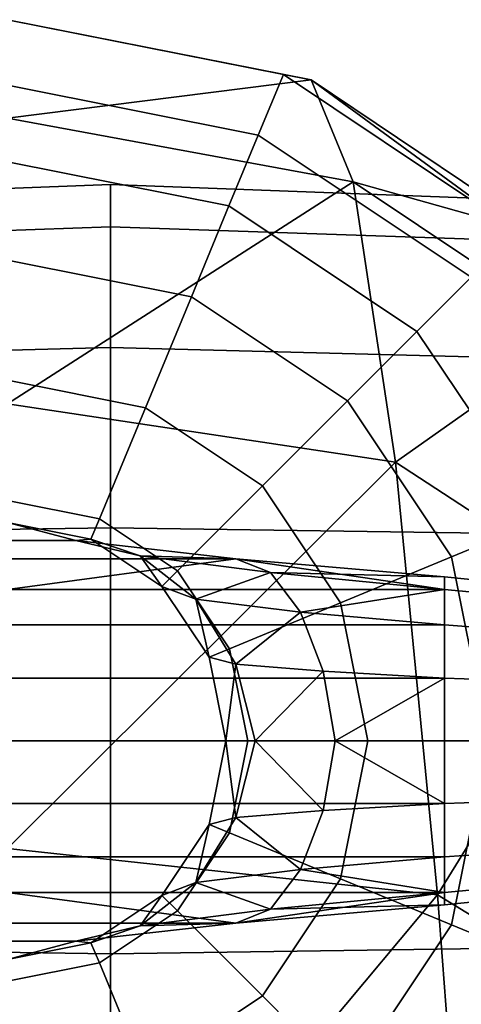
# Model space of a CAD drawing. Extents: x 0 to 0.334, y -0.171 to 0.
# Drawn here: x 0.154 to 0.164, y -0.066 to -0.043 of the extents above; entities that cross this region are included whole.
import ezdxf

# ---------------------------------------------------------------- set-up
doc = ezdxf.new("R2010")
doc.units = 0
for name, color, linetype in [('L31_FL_CHE_18', 7, 'CONTINUOUS'), ('L36_GABEL', 7, 'CONTINUOUS'), ('L38_GRUPPE_69', 7, 'CONTINUOUS'), ('L40_GRIFF_27_502_360_MADISON', 7, 'CONTINUOUS')]:
    doc.layers.add(name, color=color, linetype=linetype)

msp = doc.modelspace()

# ---------------------------------------------------------------- linework, layer by layer
at = {"layer": 'L31_FL_CHE_18', "color": 7}
for points, invisible_edges in [([(0.14721, -0.044756, 0.329923), (0.153524, -0.0435, 0.329923), (0.159838, -0.044756, 0.329923), (0.14721, -0.044756, 0.329923)], 12), ([(0.153524, -0.0435, 0.329923), (0.153524, -0.045, 0.379923), (0.159264, -0.046142, 0.379923), (0.153524, -0.0435, 0.329923)], 12), ([(0.159264, -0.046142, 0.379923), (0.159838, -0.044756, 0.329923), (0.153524, -0.0435, 0.329923), (0.159264, -0.046142, 0.379923)], 12), ([(0.159838, -0.075244, 0.329923), (0.13828, -0.066314, 0.329923), (0.14721, -0.044756, 0.329923), (0.159838, -0.075244, 0.329923)], 15), ([(0.14721, -0.044756, 0.329923), (0.159838, -0.044756, 0.329923), (0.168768, -0.053686, 0.329923), (0.14721, -0.044756, 0.329923)], 15), ([(0.14721, -0.044756, 0.329923), (0.168768, -0.053686, 0.329923), (0.159838, -0.075244, 0.329923), (0.14721, -0.044756, 0.329923)], 15), ([(0.159838, -0.044756, 0.329923), (0.159264, -0.046142, 0.379923), (0.164131, -0.049393, 0.379923), (0.159838, -0.044756, 0.329923)], 12), ([(0.164131, -0.049393, 0.379923), (0.165191, -0.048333, 0.329923), (0.159838, -0.044756, 0.329923), (0.164131, -0.049393, 0.379923)], 12), ([(0.159838, -0.044756, 0.329923), (0.165191, -0.048333, 0.329923), (0.168768, -0.053686, 0.329923), (0.159838, -0.044756, 0.329923)], 12), ([(0.159264, -0.046142, 0.379923), (0.153524, -0.045, 0.379923), (0.147784, -0.046142, 0.379923), (0.159264, -0.046142, 0.379923)], 12), ([(0.159264, -0.046142, 0.379923), (0.147784, -0.046142, 0.379923), (0.139666, -0.05426, 0.379923), (0.159264, -0.046142, 0.379923)], 15), ([(0.159264, -0.046142, 0.379923), (0.139666, -0.05426, 0.379923), (0.147784, -0.073858, 0.379923), (0.159264, -0.046142, 0.379923)], 15), ([(0.147784, -0.073858, 0.379923), (0.167382, -0.06574, 0.379923), (0.159264, -0.046142, 0.379923), (0.147784, -0.073858, 0.379923)], 15), ([(0.167382, -0.05426, 0.379923), (0.164131, -0.049393, 0.379923), (0.159264, -0.046142, 0.379923), (0.167382, -0.05426, 0.379923)], 12), ([(0.167382, -0.06574, 0.379923), (0.167382, -0.05426, 0.379923), (0.159264, -0.046142, 0.379923), (0.167382, -0.06574, 0.379923)], 15), ([(0.168768, -0.053686, 0.329923), (0.168768, -0.066314, 0.329923), (0.159838, -0.075244, 0.329923), (0.168768, -0.053686, 0.329923)], 15), ([(0.147784, -0.073858, 0.379923), (0.159264, -0.073858, 0.379923), (0.167382, -0.06574, 0.379923), (0.147784, -0.073858, 0.379923)], 15), ([(0.159264, -0.073858, 0.379923), (0.164131, -0.070607, 0.379923), (0.167382, -0.06574, 0.379923), (0.159264, -0.073858, 0.379923)], 12)]:
    msp.add_3dface(points, dxfattribs=dict(at, invisible_edges=invisible_edges))
at = {"layer": 'L36_GABEL', "color": 7}
for points, invisible_edges in [([(0.159264, -0.046142, 0.379923), (0.153524, -0.045, 0.379923), (0.153524, -0.04675, 0.393173), (0.159264, -0.046142, 0.379923)], 12), ([(0.153524, -0.045, 0.379923), (0.159264, -0.046142, 0.379923), (0.164131, -0.049393, 0.379923), (0.153524, -0.045, 0.379923)], 12), ([(0.153524, -0.045, 0.379923), (0.164131, -0.049393, 0.379923), (0.168524, -0.06, 0.379923), (0.153524, -0.045, 0.379923)], 15), ([(0.153524, -0.045, 0.379923), (0.168524, -0.06, 0.379923), (0.153524, -0.075, 0.379923), (0.153524, -0.045, 0.379923)], 15), ([(0.153524, -0.04675, 0.393173), (0.158594, -0.047759, 0.393173), (0.159264, -0.046142, 0.379923), (0.153524, -0.04675, 0.393173)], 12), ([(0.164131, -0.049393, 0.379923), (0.159264, -0.046142, 0.379923), (0.158594, -0.047759, 0.393173), (0.164131, -0.049393, 0.379923)], 12), ([(0.157733, -0.049837, 0.405923), (0.158594, -0.047759, 0.393173), (0.153524, -0.04675, 0.393173), (0.157733, -0.049837, 0.405923)], 12), ([(0.153524, -0.04675, 0.393173), (0.153524, -0.049, 0.405923), (0.157733, -0.049837, 0.405923), (0.153524, -0.04675, 0.393173)], 12), ([(0.162893, -0.050631, 0.393173), (0.158594, -0.047759, 0.393173), (0.157733, -0.049837, 0.405923), (0.162893, -0.050631, 0.393173)], 12), ([(0.158594, -0.047759, 0.393173), (0.162893, -0.050631, 0.393173), (0.164131, -0.049393, 0.379923), (0.158594, -0.047759, 0.393173)], 12), ([(0.156681, -0.052378, 0.418173), (0.157733, -0.049837, 0.405923), (0.153524, -0.049, 0.405923), (0.156681, -0.052378, 0.418173)], 12), ([(0.153524, -0.049, 0.405923), (0.153524, -0.05175, 0.418173), (0.156681, -0.052378, 0.418173), (0.153524, -0.049, 0.405923)], 12), ([(0.167382, -0.05426, 0.379923), (0.164131, -0.049393, 0.379923), (0.162893, -0.050631, 0.393173), (0.167382, -0.05426, 0.379923)], 12), ([(0.157733, -0.049837, 0.405923), (0.156681, -0.052378, 0.418173), (0.159358, -0.054166, 0.418173), (0.157733, -0.049837, 0.405923)], 12), ([(0.159358, -0.054166, 0.418173), (0.161302, -0.052222, 0.405923), (0.157733, -0.049837, 0.405923), (0.159358, -0.054166, 0.418173)], 12), ([(0.157733, -0.049837, 0.405923), (0.161302, -0.052222, 0.405923), (0.162893, -0.050631, 0.393173), (0.157733, -0.049837, 0.405923)], 12), ([(0.165765, -0.054929, 0.393173), (0.162893, -0.050631, 0.393173), (0.161302, -0.052222, 0.405923), (0.165765, -0.054929, 0.393173)], 12), ([(0.162893, -0.050631, 0.393173), (0.165765, -0.054929, 0.393173), (0.167382, -0.05426, 0.379923), (0.162893, -0.050631, 0.393173)], 12), ([(0.155629, -0.054919, 0.429923), (0.156681, -0.052378, 0.418173), (0.153524, -0.05175, 0.418173), (0.155629, -0.054919, 0.429923)], 12), ([(0.153524, -0.05175, 0.418173), (0.153524, -0.0545, 0.429923), (0.155629, -0.054919, 0.429923), (0.153524, -0.05175, 0.418173)], 12), ([(0.163687, -0.05579, 0.405923), (0.161302, -0.052222, 0.405923), (0.159358, -0.054166, 0.418173), (0.163687, -0.05579, 0.405923)], 12), ([(0.161302, -0.052222, 0.405923), (0.163687, -0.05579, 0.405923), (0.165765, -0.054929, 0.393173), (0.161302, -0.052222, 0.405923)], 12), ([(0.156681, -0.052378, 0.418173), (0.155629, -0.054919, 0.429923), (0.157413, -0.056111, 0.429923), (0.156681, -0.052378, 0.418173)], 12), ([(0.157413, -0.056111, 0.429923), (0.159358, -0.054166, 0.418173), (0.156681, -0.052378, 0.418173), (0.157413, -0.056111, 0.429923)], 12), ([(0.159358, -0.054166, 0.418173), (0.157413, -0.056111, 0.429923), (0.158605, -0.057895, 0.429923), (0.159358, -0.054166, 0.418173)], 12), ([(0.158605, -0.057895, 0.429923), (0.161146, -0.056843, 0.418173), (0.159358, -0.054166, 0.418173), (0.158605, -0.057895, 0.429923)], 12), ([(0.159358, -0.054166, 0.418173), (0.161146, -0.056843, 0.418173), (0.163687, -0.05579, 0.405923), (0.159358, -0.054166, 0.418173)], 12), ([(0.153524, -0.0545, 0.429923), (0.153524, -0.055, 0.439923), (0.155437, -0.055381, 0.439923), (0.153524, -0.0545, 0.429923)], 12), ([(0.155437, -0.055381, 0.439923), (0.155629, -0.054919, 0.429923), (0.153524, -0.0545, 0.429923), (0.155437, -0.055381, 0.439923)], 12), ([(0.157413, -0.056111, 0.429923), (0.155629, -0.054919, 0.429923), (0.155437, -0.055381, 0.439923), (0.157413, -0.056111, 0.429923)], 12), ([(0.166774, -0.06, 0.393173), (0.165765, -0.054929, 0.393173), (0.163687, -0.05579, 0.405923), (0.166774, -0.06, 0.393173)], 12), ([(0.153524, -0.055, 0.471423), (0.151955, -0.055417, 0.476027), (0.155092, -0.055417, 0.476027), (0.153524, -0.055, 0.471423)], 8), ([(0.155092, -0.055417, 0.476027), (0.155437, -0.055381, 0.471423), (0.153524, -0.055, 0.471423), (0.155092, -0.055417, 0.476027)], 8), ([(0.153524, -0.055, 0.439923), (0.153524, -0.055, 0.471423), (0.155437, -0.055381, 0.471423), (0.153524, -0.055, 0.439923)], 12), ([(0.155437, -0.055381, 0.471423), (0.155437, -0.055381, 0.439923), (0.153524, -0.055, 0.439923), (0.155437, -0.055381, 0.471423)], 12), ([(0.155437, -0.055381, 0.471423), (0.155092, -0.055417, 0.476027), (0.15656, -0.055766, 0.475335), (0.155437, -0.055381, 0.471423)], 8), ([(0.155437, -0.055381, 0.471423), (0.15656, -0.055766, 0.475335), (0.157059, -0.056464, 0.471423), (0.155437, -0.055381, 0.471423)], 8), ([(0.155437, -0.055381, 0.439923), (0.155437, -0.055381, 0.471423), (0.157059, -0.056464, 0.471423), (0.155437, -0.055381, 0.439923)], 12), ([(0.157059, -0.056464, 0.471423), (0.157059, -0.056464, 0.439923), (0.155437, -0.055381, 0.439923), (0.157059, -0.056464, 0.471423)], 12), ([(0.155437, -0.055381, 0.439923), (0.157059, -0.056464, 0.439923), (0.157413, -0.056111, 0.429923), (0.155437, -0.055381, 0.439923)], 12), ([(0.155092, -0.055417, 0.476027), (0.151955, -0.055417, 0.476027), (0.148295, -0.055833, 0.479229), (0.155092, -0.055417, 0.476027)], 12), ([(0.148295, -0.055833, 0.479229), (0.158753, -0.055833, 0.479229), (0.155092, -0.055417, 0.476027), (0.148295, -0.055833, 0.479229)], 12), ([(0.155092, -0.055417, 0.476027), (0.158753, -0.055833, 0.479229), (0.15656, -0.055766, 0.475335), (0.155092, -0.055417, 0.476027)], 8), ([(0.148295, -0.055833, 0.479229), (0.153524, -0.056535, 0.482608), (0.158753, -0.055833, 0.479229), (0.148295, -0.055833, 0.479229)], 8), ([(0.163524, -0.056535, 0.481608), (0.158753, -0.055833, 0.479229), (0.153524, -0.056535, 0.482608), (0.163524, -0.056535, 0.481608)], 8), ([(0.159542, -0.056151, 0.478029), (0.157833, -0.056759, 0.474716), (0.15656, -0.055766, 0.475335), (0.159542, -0.056151, 0.478029)], 8), ([(0.15656, -0.055766, 0.475335), (0.157833, -0.056759, 0.474716), (0.157059, -0.056464, 0.471423), (0.15656, -0.055766, 0.475335)], 8), ([(0.15656, -0.055766, 0.475335), (0.158753, -0.055833, 0.479229), (0.159542, -0.056151, 0.478029), (0.15656, -0.055766, 0.475335)], 8), ([(0.159542, -0.056151, 0.478029), (0.158753, -0.055833, 0.479229), (0.163524, -0.05625, 0.480173), (0.159542, -0.056151, 0.478029)], 8), ([(0.163524, -0.056535, 0.481608), (0.163524, -0.05625, 0.480173), (0.158753, -0.055833, 0.479229), (0.163524, -0.056535, 0.481608)], 8), ([(0.164524, -0.06, 0.405923), (0.163687, -0.05579, 0.405923), (0.161146, -0.056843, 0.418173), (0.164524, -0.06, 0.405923)], 12), ([(0.163687, -0.05579, 0.405923), (0.164524, -0.06, 0.405923), (0.166774, -0.06, 0.393173), (0.163687, -0.05579, 0.405923)], 12), ([(0.158605, -0.057895, 0.429923), (0.157413, -0.056111, 0.429923), (0.157059, -0.056464, 0.439923), (0.158605, -0.057895, 0.429923)], 12), ([(0.160233, -0.057054, 0.476974), (0.157833, -0.056759, 0.474716), (0.159542, -0.056151, 0.478029), (0.160233, -0.057054, 0.476974)], 8), ([(0.163524, -0.056535, 0.478738), (0.160233, -0.057054, 0.476974), (0.159542, -0.056151, 0.478029), (0.163524, -0.056535, 0.478738)], 8), ([(0.159542, -0.056151, 0.478029), (0.163524, -0.05625, 0.480173), (0.163524, -0.056535, 0.478738), (0.159542, -0.056151, 0.478029)], 8), ([(0.176191, -0.05769, 0.477439), (0.163524, -0.056535, 0.478738), (0.163524, -0.05625, 0.480173), (0.176191, -0.05769, 0.477439)], 12), ([(0.163524, -0.05625, 0.480173), (0.176191, -0.0575, 0.478395), (0.176191, -0.05769, 0.477439), (0.163524, -0.05625, 0.480173)], 12), ([(0.176191, -0.0575, 0.478395), (0.163524, -0.05625, 0.480173), (0.163524, -0.056535, 0.481608), (0.176191, -0.0575, 0.478395)], 12), ([(0.153524, -0.057348, 0.483825), (0.163524, -0.057348, 0.482825), (0.163524, -0.056535, 0.481608), (0.153524, -0.057348, 0.483825)], 12), ([(0.163524, -0.056535, 0.481608), (0.153524, -0.056535, 0.482608), (0.153524, -0.057348, 0.483825), (0.163524, -0.056535, 0.481608)], 12), ([(0.157833, -0.056759, 0.474716), (0.158143, -0.058087, 0.471423), (0.157059, -0.056464, 0.471423), (0.157833, -0.056759, 0.474716)], 8), ([(0.157059, -0.056464, 0.471423), (0.158143, -0.058087, 0.471423), (0.158143, -0.058087, 0.439923), (0.157059, -0.056464, 0.471423)], 12), ([(0.158143, -0.058087, 0.439923), (0.157059, -0.056464, 0.439923), (0.157059, -0.056464, 0.471423), (0.158143, -0.058087, 0.439923)], 12), ([(0.157059, -0.056464, 0.439923), (0.158143, -0.058087, 0.439923), (0.158605, -0.057895, 0.429923), (0.157059, -0.056464, 0.439923)], 12), ([(0.163524, -0.057348, 0.477521), (0.160233, -0.057054, 0.476974), (0.163524, -0.056535, 0.478738), (0.163524, -0.057348, 0.477521)], 8), ([(0.163524, -0.056535, 0.478738), (0.176191, -0.05769, 0.477439), (0.176191, -0.058232, 0.476627), (0.163524, -0.056535, 0.478738)], 12), ([(0.176191, -0.058232, 0.476627), (0.163524, -0.057348, 0.477521), (0.163524, -0.056535, 0.478738), (0.176191, -0.058232, 0.476627)], 12), ([(0.163524, -0.056535, 0.481608), (0.176191, -0.05769, 0.479352), (0.176191, -0.0575, 0.478395), (0.163524, -0.056535, 0.481608)], 12), ([(0.176191, -0.058232, 0.480163), (0.176191, -0.05769, 0.479352), (0.163524, -0.056535, 0.481608), (0.176191, -0.058232, 0.480163)], 12), ([(0.163524, -0.056535, 0.481608), (0.163524, -0.057348, 0.482825), (0.176191, -0.058232, 0.480163), (0.163524, -0.056535, 0.481608)], 12), ([(0.160233, -0.057054, 0.476974), (0.158748, -0.058246, 0.474232), (0.157833, -0.056759, 0.474716), (0.160233, -0.057054, 0.476974)], 8), ([(0.157833, -0.056759, 0.474716), (0.158748, -0.058246, 0.474232), (0.158143, -0.058087, 0.471423), (0.157833, -0.056759, 0.474716)], 8), ([(0.161774, -0.06, 0.418173), (0.161146, -0.056843, 0.418173), (0.158605, -0.057895, 0.429923), (0.161774, -0.06, 0.418173)], 12), ([(0.161146, -0.056843, 0.418173), (0.161774, -0.06, 0.418173), (0.164524, -0.06, 0.405923), (0.161146, -0.056843, 0.418173)], 12), ([(0.160746, -0.058405, 0.476187), (0.158748, -0.058246, 0.474232), (0.160233, -0.057054, 0.476974), (0.160746, -0.058405, 0.476187)], 8), ([(0.163524, -0.058565, 0.476709), (0.160746, -0.058405, 0.476187), (0.160233, -0.057054, 0.476974), (0.163524, -0.058565, 0.476709)], 12), ([(0.160233, -0.057054, 0.476974), (0.163524, -0.057348, 0.477521), (0.163524, -0.058565, 0.476709), (0.160233, -0.057054, 0.476974)], 12), ([(0.153524, -0.057348, 0.483825), (0.153524, -0.058565, 0.484638), (0.163524, -0.058565, 0.483638), (0.153524, -0.057348, 0.483825)], 12), ([(0.163524, -0.058565, 0.483638), (0.163524, -0.057348, 0.482825), (0.153524, -0.057348, 0.483825), (0.163524, -0.058565, 0.483638)], 12), ([(0.163524, -0.058565, 0.476709), (0.163524, -0.057348, 0.477521), (0.176191, -0.058232, 0.476627), (0.163524, -0.058565, 0.476709)], 12), ([(0.176191, -0.058232, 0.480163), (0.163524, -0.057348, 0.482825), (0.163524, -0.058565, 0.483638), (0.176191, -0.058232, 0.480163)], 12), ([(0.159024, -0.06, 0.429923), (0.158605, -0.057895, 0.429923), (0.158143, -0.058087, 0.439923), (0.159024, -0.06, 0.429923)], 12), ([(0.158748, -0.058246, 0.474232), (0.158524, -0.06, 0.471423), (0.158143, -0.058087, 0.471423), (0.158748, -0.058246, 0.474232)], 8), ([(0.158143, -0.058087, 0.471423), (0.158524, -0.06, 0.471423), (0.158524, -0.06, 0.439923), (0.158143, -0.058087, 0.471423)], 12), ([(0.158524, -0.06, 0.439923), (0.158143, -0.058087, 0.439923), (0.158143, -0.058087, 0.471423), (0.158524, -0.06, 0.439923)], 12), ([(0.158143, -0.058087, 0.439923), (0.158524, -0.06, 0.439923), (0.159024, -0.06, 0.429923), (0.158143, -0.058087, 0.439923)], 12), ([(0.158605, -0.057895, 0.429923), (0.159024, -0.06, 0.429923), (0.161774, -0.06, 0.418173), (0.158605, -0.057895, 0.429923)], 12), ([(0.158524, -0.06, 0.471423), (0.158748, -0.058246, 0.474232), (0.159194, -0.06, 0.473923), (0.158524, -0.06, 0.471423)], 8), ([(0.160746, -0.058405, 0.476187), (0.159194, -0.06, 0.473923), (0.158748, -0.058246, 0.474232), (0.160746, -0.058405, 0.476187)], 8), ([(0.176191, -0.058232, 0.476627), (0.176191, -0.059043, 0.476086), (0.163524, -0.058565, 0.476709), (0.176191, -0.058232, 0.476627)], 12), ([(0.163524, -0.058565, 0.483638), (0.176191, -0.059043, 0.480705), (0.176191, -0.058232, 0.480163), (0.163524, -0.058565, 0.483638)], 12), ([(0.163524, -0.058565, 0.483638), (0.153524, -0.058565, 0.484638), (0.153524, -0.06, 0.484923), (0.163524, -0.058565, 0.483638)], 12), ([(0.153524, -0.06, 0.484923), (0.163524, -0.06, 0.483923), (0.163524, -0.058565, 0.483638), (0.153524, -0.06, 0.484923)], 12), ([(0.159194, -0.06, 0.473923), (0.160746, -0.058405, 0.476187), (0.161024, -0.06, 0.475753), (0.159194, -0.06, 0.473923)], 8), ([(0.161024, -0.06, 0.475753), (0.160746, -0.058405, 0.476187), (0.163524, -0.058565, 0.476709), (0.161024, -0.06, 0.475753)], 8), ([(0.163524, -0.058565, 0.476709), (0.163524, -0.06, 0.476423), (0.161024, -0.06, 0.475753), (0.163524, -0.058565, 0.476709)], 8), ([(0.176191, -0.059043, 0.480705), (0.163524, -0.058565, 0.483638), (0.163524, -0.06, 0.483923), (0.176191, -0.059043, 0.480705)], 12), ([(0.163524, -0.06, 0.476423), (0.163524, -0.058565, 0.476709), (0.176191, -0.059043, 0.476086), (0.163524, -0.06, 0.476423)], 12), ([(0.163524, -0.06, 0.483923), (0.176191, -0.06, 0.480895), (0.176191, -0.059043, 0.480705), (0.163524, -0.06, 0.483923)], 12), ([(0.176191, -0.059043, 0.476086), (0.176191, -0.06, 0.475895), (0.163524, -0.06, 0.476423), (0.176191, -0.059043, 0.476086)], 12), ([(0.153524, -0.061435, 0.484638), (0.163524, -0.061435, 0.483638), (0.163524, -0.06, 0.483923), (0.153524, -0.061435, 0.484638)], 12), ([(0.163524, -0.06, 0.483923), (0.153524, -0.06, 0.484923), (0.153524, -0.061435, 0.484638), (0.163524, -0.06, 0.483923)], 12), ([(0.168524, -0.06, 0.379923), (0.164131, -0.070607, 0.379923), (0.153524, -0.075, 0.379923), (0.168524, -0.06, 0.379923)], 15), ([(0.158143, -0.061913, 0.471423), (0.158524, -0.06, 0.471423), (0.158748, -0.061754, 0.474232), (0.158143, -0.061913, 0.471423)], 8), ([(0.158524, -0.06, 0.471423), (0.158143, -0.061913, 0.471423), (0.158143, -0.061913, 0.439923), (0.158524, -0.06, 0.471423)], 12), ([(0.158143, -0.061913, 0.439923), (0.158524, -0.06, 0.439923), (0.158524, -0.06, 0.471423), (0.158143, -0.061913, 0.439923)], 12), ([(0.158524, -0.06, 0.439923), (0.158143, -0.061913, 0.439923), (0.158605, -0.062105, 0.429923), (0.158524, -0.06, 0.439923)], 12), ([(0.159194, -0.06, 0.473923), (0.158748, -0.061754, 0.474232), (0.158524, -0.06, 0.471423), (0.159194, -0.06, 0.473923)], 8), ([(0.158605, -0.062105, 0.429923), (0.159024, -0.06, 0.429923), (0.158524, -0.06, 0.439923), (0.158605, -0.062105, 0.429923)], 12), ([(0.159024, -0.06, 0.429923), (0.158605, -0.062105, 0.429923), (0.161146, -0.063157, 0.418173), (0.159024, -0.06, 0.429923)], 12), ([(0.158748, -0.061754, 0.474232), (0.159194, -0.06, 0.473923), (0.160746, -0.061595, 0.476187), (0.158748, -0.061754, 0.474232)], 8), ([(0.161146, -0.063157, 0.418173), (0.161774, -0.06, 0.418173), (0.159024, -0.06, 0.429923), (0.161146, -0.063157, 0.418173)], 12), ([(0.161024, -0.06, 0.475753), (0.160746, -0.061595, 0.476187), (0.159194, -0.06, 0.473923), (0.161024, -0.06, 0.475753)], 8), ([(0.161024, -0.06, 0.475753), (0.163524, -0.061435, 0.476709), (0.160746, -0.061595, 0.476187), (0.161024, -0.06, 0.475753)], 8), ([(0.163524, -0.061435, 0.476709), (0.161024, -0.06, 0.475753), (0.163524, -0.06, 0.476423), (0.163524, -0.061435, 0.476709)], 8), ([(0.161774, -0.06, 0.418173), (0.161146, -0.063157, 0.418173), (0.163687, -0.06421, 0.405923), (0.161774, -0.06, 0.418173)], 12), ([(0.163687, -0.06421, 0.405923), (0.164524, -0.06, 0.405923), (0.161774, -0.06, 0.418173), (0.163687, -0.06421, 0.405923)], 12), ([(0.163524, -0.061435, 0.483638), (0.176191, -0.060957, 0.480705), (0.176191, -0.06, 0.480895), (0.163524, -0.061435, 0.483638)], 12), ([(0.176191, -0.06, 0.480895), (0.163524, -0.06, 0.483923), (0.163524, -0.061435, 0.483638), (0.176191, -0.06, 0.480895)], 12), ([(0.176191, -0.06, 0.475895), (0.176191, -0.060957, 0.476086), (0.163524, -0.061435, 0.476709), (0.176191, -0.06, 0.475895)], 12), ([(0.163524, -0.061435, 0.476709), (0.163524, -0.06, 0.476423), (0.176191, -0.06, 0.475895), (0.163524, -0.061435, 0.476709)], 12), ([(0.164524, -0.06, 0.405923), (0.163687, -0.06421, 0.405923), (0.165765, -0.065071, 0.393173), (0.164524, -0.06, 0.405923)], 12), ([(0.163524, -0.062652, 0.482825), (0.176191, -0.061768, 0.480163), (0.176191, -0.060957, 0.480705), (0.163524, -0.062652, 0.482825)], 12), ([(0.176191, -0.060957, 0.480705), (0.163524, -0.061435, 0.483638), (0.163524, -0.062652, 0.482825), (0.176191, -0.060957, 0.480705)], 12), ([(0.176191, -0.060957, 0.476086), (0.176191, -0.061768, 0.476627), (0.163524, -0.062652, 0.477521), (0.176191, -0.060957, 0.476086)], 12), ([(0.163524, -0.062652, 0.477521), (0.163524, -0.061435, 0.476709), (0.176191, -0.060957, 0.476086), (0.163524, -0.062652, 0.477521)], 12), ([(0.153524, -0.061435, 0.484638), (0.153524, -0.062652, 0.483825), (0.163524, -0.062652, 0.482825), (0.153524, -0.061435, 0.484638)], 12), ([(0.163524, -0.062652, 0.482825), (0.163524, -0.061435, 0.483638), (0.153524, -0.061435, 0.484638), (0.163524, -0.062652, 0.482825)], 12), ([(0.160746, -0.061595, 0.476187), (0.163524, -0.061435, 0.476709), (0.163524, -0.062652, 0.477521), (0.160746, -0.061595, 0.476187)], 12), ([(0.160233, -0.062946, 0.476974), (0.158748, -0.061754, 0.474232), (0.160746, -0.061595, 0.476187), (0.160233, -0.062946, 0.476974)], 8), ([(0.163524, -0.062652, 0.477521), (0.160233, -0.062946, 0.476974), (0.160746, -0.061595, 0.476187), (0.163524, -0.062652, 0.477521)], 12), ([(0.157059, -0.063536, 0.471423), (0.158143, -0.061913, 0.471423), (0.157833, -0.063241, 0.474716), (0.157059, -0.063536, 0.471423)], 8), ([(0.158143, -0.061913, 0.471423), (0.157059, -0.063536, 0.471423), (0.157059, -0.063536, 0.439923), (0.158143, -0.061913, 0.471423)], 12), ([(0.157059, -0.063536, 0.439923), (0.158143, -0.061913, 0.439923), (0.158143, -0.061913, 0.471423), (0.157059, -0.063536, 0.439923)], 12), ([(0.158143, -0.061913, 0.439923), (0.157059, -0.063536, 0.439923), (0.157413, -0.063889, 0.429923), (0.158143, -0.061913, 0.439923)], 12), ([(0.157413, -0.063889, 0.429923), (0.158605, -0.062105, 0.429923), (0.158143, -0.061913, 0.439923), (0.157413, -0.063889, 0.429923)], 12), ([(0.157833, -0.063241, 0.474716), (0.158748, -0.061754, 0.474232), (0.160233, -0.062946, 0.476974), (0.157833, -0.063241, 0.474716)], 8), ([(0.158748, -0.061754, 0.474232), (0.157833, -0.063241, 0.474716), (0.158143, -0.061913, 0.471423), (0.158748, -0.061754, 0.474232)], 8), ([(0.176191, -0.06231, 0.479352), (0.176191, -0.061768, 0.480163), (0.163524, -0.062652, 0.482825), (0.176191, -0.06231, 0.479352)], 12), ([(0.163524, -0.062652, 0.477521), (0.176191, -0.061768, 0.476627), (0.176191, -0.06231, 0.477439), (0.163524, -0.062652, 0.477521)], 12), ([(0.161146, -0.063157, 0.418173), (0.158605, -0.062105, 0.429923), (0.157413, -0.063889, 0.429923), (0.161146, -0.063157, 0.418173)], 12), ([(0.163524, -0.062652, 0.482825), (0.163524, -0.063465, 0.481608), (0.176191, -0.06231, 0.479352), (0.163524, -0.062652, 0.482825)], 12), ([(0.176191, -0.06231, 0.479352), (0.163524, -0.063465, 0.481608), (0.163524, -0.06375, 0.480173), (0.176191, -0.06231, 0.479352)], 12), ([(0.163524, -0.06375, 0.480173), (0.176191, -0.0625, 0.478395), (0.176191, -0.06231, 0.479352), (0.163524, -0.06375, 0.480173)], 12), ([(0.163524, -0.063465, 0.478738), (0.176191, -0.06231, 0.477439), (0.176191, -0.0625, 0.478395), (0.163524, -0.063465, 0.478738)], 12), ([(0.176191, -0.06231, 0.477439), (0.163524, -0.063465, 0.478738), (0.163524, -0.062652, 0.477521), (0.176191, -0.06231, 0.477439)], 12), ([(0.176191, -0.0625, 0.478395), (0.163524, -0.06375, 0.480173), (0.163524, -0.063465, 0.478738), (0.176191, -0.0625, 0.478395)], 12), ([(0.163524, -0.062652, 0.482825), (0.153524, -0.062652, 0.483825), (0.153524, -0.063465, 0.482608), (0.163524, -0.062652, 0.482825)], 12), ([(0.153524, -0.063465, 0.482608), (0.163524, -0.063465, 0.481608), (0.163524, -0.062652, 0.482825), (0.153524, -0.063465, 0.482608)], 12), ([(0.163524, -0.063465, 0.478738), (0.160233, -0.062946, 0.476974), (0.163524, -0.062652, 0.477521), (0.163524, -0.063465, 0.478738)], 8), ([(0.159542, -0.063849, 0.478029), (0.157833, -0.063241, 0.474716), (0.160233, -0.062946, 0.476974), (0.159542, -0.063849, 0.478029)], 8), ([(0.159542, -0.063849, 0.478029), (0.160233, -0.062946, 0.476974), (0.163524, -0.063465, 0.478738), (0.159542, -0.063849, 0.478029)], 8), ([(0.15656, -0.064234, 0.475335), (0.157833, -0.063241, 0.474716), (0.159542, -0.063849, 0.478029), (0.15656, -0.064234, 0.475335)], 8), ([(0.157833, -0.063241, 0.474716), (0.15656, -0.064234, 0.475335), (0.157059, -0.063536, 0.471423), (0.157833, -0.063241, 0.474716)], 8), ([(0.157413, -0.063889, 0.429923), (0.159358, -0.065834, 0.418173), (0.161146, -0.063157, 0.418173), (0.157413, -0.063889, 0.429923)], 12), ([(0.161146, -0.063157, 0.418173), (0.159358, -0.065834, 0.418173), (0.161302, -0.067778, 0.405923), (0.161146, -0.063157, 0.418173)], 12), ([(0.161302, -0.067778, 0.405923), (0.163687, -0.06421, 0.405923), (0.161146, -0.063157, 0.418173), (0.161302, -0.067778, 0.405923)], 12), ([(0.158753, -0.064167, 0.479229), (0.153524, -0.063465, 0.482608), (0.148295, -0.064167, 0.479229), (0.158753, -0.064167, 0.479229)], 8), ([(0.153524, -0.063465, 0.482608), (0.158753, -0.064167, 0.479229), (0.163524, -0.063465, 0.481608), (0.153524, -0.063465, 0.482608)], 8), ([(0.158753, -0.064167, 0.479229), (0.163524, -0.06375, 0.480173), (0.163524, -0.063465, 0.481608), (0.158753, -0.064167, 0.479229)], 8), ([(0.163524, -0.06375, 0.480173), (0.159542, -0.063849, 0.478029), (0.163524, -0.063465, 0.478738), (0.163524, -0.06375, 0.480173)], 8), ([(0.15656, -0.064234, 0.475335), (0.155437, -0.064619, 0.471423), (0.157059, -0.063536, 0.471423), (0.15656, -0.064234, 0.475335)], 8), ([(0.157059, -0.063536, 0.439923), (0.157059, -0.063536, 0.471423), (0.155437, -0.064619, 0.471423), (0.157059, -0.063536, 0.439923)], 12), ([(0.155437, -0.064619, 0.471423), (0.155437, -0.064619, 0.439923), (0.157059, -0.063536, 0.439923), (0.155437, -0.064619, 0.471423)], 12), ([(0.157059, -0.063536, 0.439923), (0.155437, -0.064619, 0.439923), (0.155629, -0.065081, 0.429923), (0.157059, -0.063536, 0.439923)], 12), ([(0.155629, -0.065081, 0.429923), (0.157413, -0.063889, 0.429923), (0.157059, -0.063536, 0.439923), (0.155629, -0.065081, 0.429923)], 12), ([(0.159358, -0.065834, 0.418173), (0.157413, -0.063889, 0.429923), (0.155629, -0.065081, 0.429923), (0.159358, -0.065834, 0.418173)], 12), ([(0.158753, -0.064167, 0.479229), (0.15656, -0.064234, 0.475335), (0.159542, -0.063849, 0.478029), (0.158753, -0.064167, 0.479229)], 8), ([(0.158753, -0.064167, 0.479229), (0.159542, -0.063849, 0.478029), (0.163524, -0.06375, 0.480173), (0.158753, -0.064167, 0.479229)], 8), ([(0.158753, -0.064167, 0.479229), (0.148295, -0.064167, 0.479229), (0.151955, -0.064583, 0.476027), (0.158753, -0.064167, 0.479229)], 12), ([(0.151955, -0.064583, 0.476027), (0.155092, -0.064583, 0.476027), (0.158753, -0.064167, 0.479229), (0.151955, -0.064583, 0.476027)], 12), ([(0.158753, -0.064167, 0.479229), (0.155092, -0.064583, 0.476027), (0.15656, -0.064234, 0.475335), (0.158753, -0.064167, 0.479229)], 8), ([(0.15656, -0.064234, 0.475335), (0.155092, -0.064583, 0.476027), (0.155437, -0.064619, 0.471423), (0.15656, -0.064234, 0.475335)], 8), ([(0.163687, -0.06421, 0.405923), (0.161302, -0.067778, 0.405923), (0.162893, -0.069369, 0.393173), (0.163687, -0.06421, 0.405923)], 12), ([(0.162893, -0.069369, 0.393173), (0.165765, -0.065071, 0.393173), (0.163687, -0.06421, 0.405923), (0.162893, -0.069369, 0.393173)], 12), ([(0.151955, -0.064583, 0.476027), (0.153524, -0.065, 0.471423), (0.155092, -0.064583, 0.476027), (0.151955, -0.064583, 0.476027)], 8), ([(0.153524, -0.065, 0.471423), (0.155437, -0.064619, 0.471423), (0.155092, -0.064583, 0.476027), (0.153524, -0.065, 0.471423)], 8), ([(0.155437, -0.064619, 0.439923), (0.155437, -0.064619, 0.471423), (0.153524, -0.065, 0.471423), (0.155437, -0.064619, 0.439923)], 12), ([(0.153524, -0.065, 0.471423), (0.153524, -0.065, 0.439923), (0.155437, -0.064619, 0.439923), (0.153524, -0.065, 0.471423)], 12), ([(0.155629, -0.065081, 0.429923), (0.155437, -0.064619, 0.439923), (0.153524, -0.065, 0.439923), (0.155629, -0.065081, 0.429923)], 12), ([(0.153524, -0.065, 0.439923), (0.153524, -0.0655, 0.429923), (0.155629, -0.065081, 0.429923), (0.153524, -0.065, 0.439923)], 12), ([(0.156681, -0.067622, 0.418173), (0.155629, -0.065081, 0.429923), (0.153524, -0.0655, 0.429923), (0.156681, -0.067622, 0.418173)], 12), ([(0.155629, -0.065081, 0.429923), (0.156681, -0.067622, 0.418173), (0.159358, -0.065834, 0.418173), (0.155629, -0.065081, 0.429923)], 12), ([(0.165765, -0.065071, 0.393173), (0.162893, -0.069369, 0.393173), (0.164131, -0.070607, 0.379923), (0.165765, -0.065071, 0.393173)], 12), ([(0.153524, -0.0655, 0.429923), (0.153524, -0.06825, 0.418173), (0.156681, -0.067622, 0.418173), (0.153524, -0.0655, 0.429923)], 12), ([(0.161302, -0.067778, 0.405923), (0.159358, -0.065834, 0.418173), (0.156681, -0.067622, 0.418173), (0.161302, -0.067778, 0.405923)], 12)]:
    msp.add_3dface(points, dxfattribs=dict(at, invisible_edges=invisible_edges))
at = {"layer": 'L38_GRUPPE_69', "color": 7}
for points, invisible_edges in [([(0.153524, -0.0435, 0.329923), (0.159838, -0.044756, 0.329923), (0.160476, -0.044877, 0.320516), (0.153524, -0.0435, 0.329923)], 12), ([(0.160476, -0.044877, 0.320516), (0.153524, -0.0435, 0.319923), (0.153524, -0.0435, 0.329923), (0.160476, -0.044877, 0.320516)], 12), ([(0.153524, -0.0435, 0.319923), (0.160476, -0.044877, 0.320516), (0.153524, -0.045751, 0.305708), (0.153524, -0.0435, 0.319923)], 8), ([(0.165191, -0.048333, 0.329923), (0.159838, -0.044756, 0.329923), (0.153524, -0.0435, 0.329923), (0.165191, -0.048333, 0.329923)], 12), ([(0.170024, -0.06, 0.329923), (0.165191, -0.048333, 0.329923), (0.153524, -0.0435, 0.329923), (0.170024, -0.06, 0.329923)], 15), ([(0.153524, -0.0765, 0.329923), (0.170024, -0.06, 0.329923), (0.153524, -0.0435, 0.329923), (0.153524, -0.0765, 0.329923)], 15), ([(0.159838, -0.044756, 0.329923), (0.165191, -0.048333, 0.329923), (0.160476, -0.044877, 0.320516), (0.159838, -0.044756, 0.329923)], 8), ([(0.153524, -0.045751, 0.305708), (0.160476, -0.044877, 0.320516), (0.161438, -0.047208, 0.306895), (0.153524, -0.045751, 0.305708)], 8), ([(0.160476, -0.044877, 0.320516), (0.165191, -0.048333, 0.329923), (0.16575, -0.048425, 0.320805), (0.160476, -0.044877, 0.320516)], 8), ([(0.160476, -0.044877, 0.320516), (0.16575, -0.048425, 0.320805), (0.161438, -0.047208, 0.306895), (0.160476, -0.044877, 0.320516)], 8), ([(0.153524, -0.045751, 0.305708), (0.161438, -0.047208, 0.306895), (0.153524, -0.052285, 0.292885), (0.153524, -0.045751, 0.305708)], 8), ([(0.153524, -0.052285, 0.292885), (0.161438, -0.047208, 0.306895), (0.162401, -0.053626, 0.294601), (0.153524, -0.052285, 0.292885)], 8), ([(0.161438, -0.047208, 0.306895), (0.16575, -0.048425, 0.320805), (0.166594, -0.050667, 0.307481), (0.161438, -0.047208, 0.306895)], 8), ([(0.161438, -0.047208, 0.306895), (0.166594, -0.050667, 0.307481), (0.162401, -0.053626, 0.294601), (0.161438, -0.047208, 0.306895)], 8), ([(0.162401, -0.053626, 0.294601), (0.166594, -0.050667, 0.307481), (0.167438, -0.056905, 0.295455), (0.162401, -0.053626, 0.294601)], 8), ([(0.153524, -0.052285, 0.292885), (0.162401, -0.053626, 0.294601), (0.153524, -0.062462, 0.282708), (0.153524, -0.052285, 0.292885)], 8), ([(0.153524, -0.062462, 0.282708), (0.162401, -0.053626, 0.294601), (0.163363, -0.063521, 0.284833), (0.153524, -0.062462, 0.282708)], 8), ([(0.162401, -0.053626, 0.294601), (0.167438, -0.056905, 0.295455), (0.163363, -0.063521, 0.284833), (0.162401, -0.053626, 0.294601)], 8), ([(0.163363, -0.063521, 0.284833), (0.167438, -0.056905, 0.295455), (0.168282, -0.066543, 0.285899), (0.163363, -0.063521, 0.284833)], 8), ([(0.153524, -0.0765, 0.329923), (0.165191, -0.071667, 0.329923), (0.170024, -0.06, 0.329923), (0.153524, -0.0765, 0.329923)], 15), ([(0.153524, -0.062462, 0.282708), (0.163363, -0.063521, 0.284833), (0.153524, -0.075285, 0.276174), (0.153524, -0.062462, 0.282708)], 8), ([(0.153524, -0.075285, 0.276174), (0.163363, -0.063521, 0.284833), (0.164325, -0.075941, 0.278542), (0.153524, -0.075285, 0.276174)], 8), ([(0.163363, -0.063521, 0.284833), (0.168282, -0.066543, 0.285899), (0.164325, -0.075941, 0.278542), (0.163363, -0.063521, 0.284833)], 8)]:
    msp.add_3dface(points, dxfattribs=dict(at, invisible_edges=invisible_edges))
at = {"layer": 'L40_GRIFF_27_502_360_MADISON', "color": 7, "invisible_edges": 12}
for points in [[(0.155887, -0.047272, 0.504423), (0.1297, -0.048241, 0.504423), (0.1297, -0.049136, 0.508923), (0.155887, -0.047272, 0.504423)], [(0.1297, -0.049136, 0.508923), (0.155887, -0.048241, 0.509294), (0.155887, -0.047272, 0.504423), (0.1297, -0.049136, 0.508923)], [(0.1297, -0.048241, 0.504423), (0.155887, -0.047272, 0.504423), (0.155887, -0.048241, 0.499552), (0.1297, -0.048241, 0.504423)], [(0.182074, -0.048241, 0.504423), (0.155887, -0.047272, 0.504423), (0.155887, -0.048241, 0.509294), (0.182074, -0.048241, 0.504423)], [(0.182074, -0.049136, 0.499923), (0.155887, -0.048241, 0.499552), (0.155887, -0.047272, 0.504423), (0.182074, -0.049136, 0.499923)], [(0.155887, -0.047272, 0.504423), (0.182074, -0.048241, 0.504423), (0.182074, -0.049136, 0.499923), (0.155887, -0.047272, 0.504423)], [(0.155887, -0.048241, 0.509294), (0.1297, -0.049136, 0.508923), (0.1297, -0.051685, 0.512738), (0.155887, -0.048241, 0.509294)], [(0.1297, -0.051685, 0.512738), (0.155887, -0.051, 0.513423), (0.155887, -0.048241, 0.509294), (0.1297, -0.051685, 0.512738)], [(0.155887, -0.048241, 0.499552), (0.1297, -0.049136, 0.499923), (0.1297, -0.048241, 0.504423), (0.155887, -0.048241, 0.499552)], [(0.1297, -0.049136, 0.499923), (0.155887, -0.048241, 0.499552), (0.155887, -0.051, 0.495423), (0.1297, -0.049136, 0.499923)], [(0.182074, -0.049136, 0.508923), (0.155887, -0.048241, 0.509294), (0.155887, -0.051, 0.513423), (0.182074, -0.049136, 0.508923)], [(0.155887, -0.048241, 0.509294), (0.182074, -0.049136, 0.508923), (0.182074, -0.048241, 0.504423), (0.155887, -0.048241, 0.509294)], [(0.182074, -0.051685, 0.496108), (0.155887, -0.051, 0.495423), (0.155887, -0.048241, 0.499552), (0.182074, -0.051685, 0.496108)], [(0.155887, -0.048241, 0.499552), (0.182074, -0.049136, 0.499923), (0.182074, -0.051685, 0.496108), (0.155887, -0.048241, 0.499552)], [(0.155887, -0.051, 0.495423), (0.1297, -0.051685, 0.496108), (0.1297, -0.049136, 0.499923), (0.155887, -0.051, 0.495423)], [(0.155887, -0.051, 0.513423), (0.182074, -0.051685, 0.512738), (0.182074, -0.049136, 0.508923), (0.155887, -0.051, 0.513423)], [(0.155887, -0.051, 0.513423), (0.1297, -0.051685, 0.512738), (0.1297, -0.0555, 0.515287), (0.155887, -0.051, 0.513423)], [(0.1297, -0.0555, 0.515287), (0.155887, -0.055129, 0.516182), (0.155887, -0.051, 0.513423), (0.1297, -0.0555, 0.515287)], [(0.1297, -0.051685, 0.496108), (0.155887, -0.051, 0.495423), (0.155887, -0.055129, 0.492664), (0.1297, -0.051685, 0.496108)], [(0.182074, -0.051685, 0.512738), (0.155887, -0.051, 0.513423), (0.155887, -0.055129, 0.516182), (0.182074, -0.051685, 0.512738)], [(0.182074, -0.0555, 0.493559), (0.155887, -0.055129, 0.492664), (0.155887, -0.051, 0.495423), (0.182074, -0.0555, 0.493559)], [(0.155887, -0.051, 0.495423), (0.182074, -0.051685, 0.496108), (0.182074, -0.0555, 0.493559), (0.155887, -0.051, 0.495423)], [(0.155887, -0.055129, 0.492664), (0.1297, -0.0555, 0.493559), (0.1297, -0.051685, 0.496108), (0.155887, -0.055129, 0.492664)], [(0.155887, -0.055129, 0.516182), (0.182074, -0.0555, 0.515287), (0.182074, -0.051685, 0.512738), (0.155887, -0.055129, 0.516182)], [(0.155887, -0.055129, 0.516182), (0.1297, -0.0555, 0.515287), (0.1297, -0.06, 0.516182), (0.155887, -0.055129, 0.516182)], [(0.1297, -0.06, 0.516182), (0.155887, -0.06, 0.517151), (0.155887, -0.055129, 0.516182), (0.1297, -0.06, 0.516182)], [(0.1297, -0.0555, 0.493559), (0.155887, -0.055129, 0.492664), (0.155887, -0.06, 0.491695), (0.1297, -0.0555, 0.493559)], [(0.182074, -0.0555, 0.515287), (0.155887, -0.055129, 0.516182), (0.155887, -0.06, 0.517151), (0.182074, -0.0555, 0.515287)], [(0.182074, -0.06, 0.492664), (0.155887, -0.06, 0.491695), (0.155887, -0.055129, 0.492664), (0.182074, -0.06, 0.492664)], [(0.155887, -0.055129, 0.492664), (0.182074, -0.0555, 0.493559), (0.182074, -0.06, 0.492664), (0.155887, -0.055129, 0.492664)], [(0.155887, -0.06, 0.491695), (0.1297, -0.06, 0.492664), (0.1297, -0.0555, 0.493559), (0.155887, -0.06, 0.491695)], [(0.155887, -0.06, 0.517151), (0.182074, -0.06, 0.516182), (0.182074, -0.0555, 0.515287), (0.155887, -0.06, 0.517151)], [(0.155887, -0.064871, 0.492664), (0.1297, -0.0645, 0.493559), (0.1297, -0.06, 0.492664), (0.155887, -0.064871, 0.492664)], [(0.1297, -0.06, 0.492664), (0.155887, -0.06, 0.491695), (0.155887, -0.064871, 0.492664), (0.1297, -0.06, 0.492664)], [(0.155887, -0.06, 0.517151), (0.1297, -0.06, 0.516182), (0.1297, -0.0645, 0.515287), (0.155887, -0.06, 0.517151)], [(0.1297, -0.0645, 0.515287), (0.155887, -0.064871, 0.516182), (0.155887, -0.06, 0.517151), (0.1297, -0.0645, 0.515287)], [(0.182074, -0.0645, 0.493559), (0.155887, -0.064871, 0.492664), (0.155887, -0.06, 0.491695), (0.182074, -0.0645, 0.493559)], [(0.155887, -0.06, 0.491695), (0.182074, -0.06, 0.492664), (0.182074, -0.0645, 0.493559), (0.155887, -0.06, 0.491695)], [(0.182074, -0.06, 0.516182), (0.155887, -0.06, 0.517151), (0.155887, -0.064871, 0.516182), (0.182074, -0.06, 0.516182)], [(0.155887, -0.064871, 0.516182), (0.182074, -0.0645, 0.515287), (0.182074, -0.06, 0.516182), (0.155887, -0.064871, 0.516182)], [(0.155887, -0.069, 0.495423), (0.1297, -0.068315, 0.496108), (0.1297, -0.0645, 0.493559), (0.155887, -0.069, 0.495423)], [(0.1297, -0.0645, 0.493559), (0.155887, -0.064871, 0.492664), (0.155887, -0.069, 0.495423), (0.1297, -0.0645, 0.493559)], [(0.155887, -0.064871, 0.516182), (0.1297, -0.0645, 0.515287), (0.1297, -0.068315, 0.512738), (0.155887, -0.064871, 0.516182)], [(0.155887, -0.064871, 0.492664), (0.182074, -0.0645, 0.493559), (0.182074, -0.068315, 0.496108), (0.155887, -0.064871, 0.492664)], [(0.182074, -0.0645, 0.515287), (0.155887, -0.064871, 0.516182), (0.155887, -0.069, 0.513423), (0.182074, -0.0645, 0.515287)], [(0.155887, -0.069, 0.513423), (0.182074, -0.068315, 0.512738), (0.182074, -0.0645, 0.515287), (0.155887, -0.069, 0.513423)], [(0.1297, -0.068315, 0.512738), (0.155887, -0.069, 0.513423), (0.155887, -0.064871, 0.516182), (0.1297, -0.068315, 0.512738)], [(0.182074, -0.068315, 0.496108), (0.155887, -0.069, 0.495423), (0.155887, -0.064871, 0.492664), (0.182074, -0.068315, 0.496108)]]:
    msp.add_3dface(points, dxfattribs=at)

doc.saveas('drawing.dxf')
